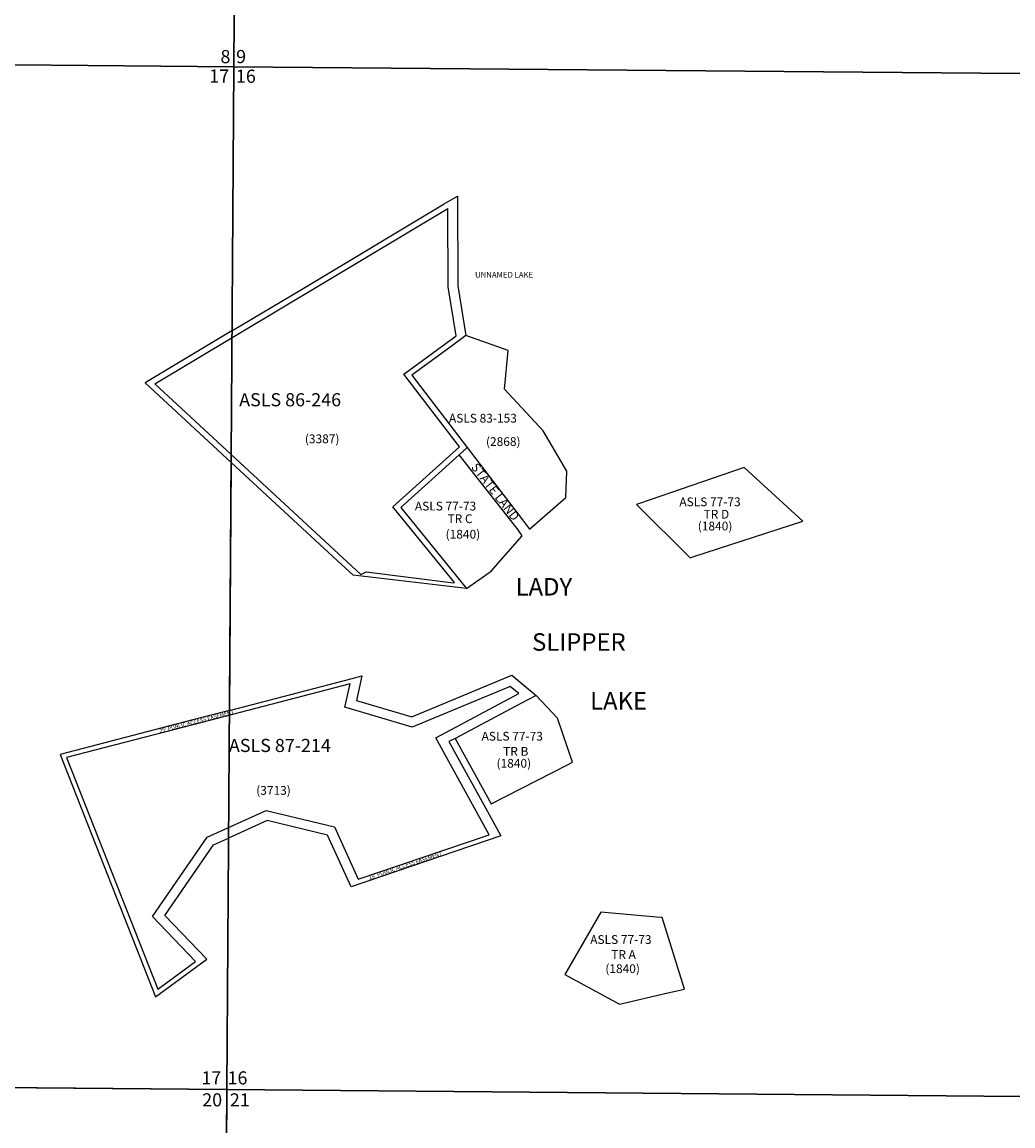
# Model space of a CAD drawing. Units: feet. Extents: x 1530849 to 1594282, y 2776674 to 2840463.
# Drawn here: x 1540589 to 1545706, y 2824342 to 2830040 of the extents above; entities that cross this region are included whole.
import ezdxf
from ezdxf.enums import TextEntityAlignment as Align

# ---------------------------------------------------------------- set-up
doc = ezdxf.new("R2010")
doc.units = ezdxf.units.FT
doc.header["$MEASUREMENT"] = 0
for name, color, linetype in [('EASEMENT', 7, 'Continuous'), ('LAKENAME', 7, 'Continuous'), ('PARCLOT', 7, 'Continuous'), ('ROWESMT', 7, 'Continuous'), ('SECTION', 190, 'Continuous'), ('SECTNMBR', 7, 'Continuous'), ('STRMNAME', 7, 'Continuous'), ('SUBDN', 7, 'Continuous'), ('SUBLOT', 7, 'Continuous'), ('SUBNAME', 7, 'Continuous'), ('SUBNMBR', 7, 'Continuous')]:
    doc.layers.add(name, color=color, linetype=linetype)
doc.styles.add('SMLTEXT', font='txt')

msp = doc.modelspace()

# ---------------------------------------------------------------- linework, layer by layer
at = {"layer": 'EASEMENT', "color": 171, "lineweight": 25}
msp.add_line((1542816.9, 2827144.8), (1542821.1, 2827146.7), dxfattribs=at)
at = {"layer": 'ROWESMT', "color": 7, "lineweight": 25}
for p, q in [((1541274.2, 2828172), (1542787.4, 2829077.3)), ((1542789.9, 2828673.9), (1542787.4, 2829077.3)), ((1542831.3, 2828420.3), (1542789.9, 2828673.9)), ((1542560.5, 2828222.5), (1542831.3, 2828420.3)), ((1542847.4, 2827847.6), (1542560.5, 2828222.5)), ((1541274.2, 2828172), (1542339, 2827187.6)), ((1542503.8, 2827538), (1542847.4, 2827847.6)), ((1542821.1, 2827146.7), (1542503.8, 2827538)), ((1542339, 2827187.6), (1542366.2, 2827202.6)), ((1542366.2, 2827202.6), (1542816.9, 2827144.8)), ((1542283.8, 2826623.3), (1541470.7, 2826412.3)), ((1542255.4, 2826504.2), (1542283.8, 2826623.3)), ((1543110.1, 2826610.3), (1542604, 2826400.4)), ((1543154.4, 2826573.7), (1543110.1, 2826610.3)), ((1542725.1, 2826345.9), (1543154.4, 2826573.7)), ((1542604, 2826400.4), (1542255.4, 2826504.2)), ((1541470.7, 2826412.3), (1540818.5, 2826243)), ((1543001.3, 2825844.6), (1542725.1, 2826345.9)), ((1540818.5, 2826243), (1541289.4, 2825047.6)), ((1541544.9, 2825832.6), (1541849.9, 2825970.4)), ((1541849.9, 2825970.4), (1542202.3, 2825886.1)), ((1542202.3, 2825886.1), (1542325.1, 2825615.8)), ((1542325.1, 2825615.8), (1543001.3, 2825844.6)), ((1541262.1, 2825422.9), (1541544.9, 2825832.6)), ((1541484.6, 2825191.5), (1541262.1, 2825422.9)), ((1541289.4, 2825047.6), (1541484.6, 2825191.5))]:
    msp.add_line(p, q, dxfattribs=at)
at = {"layer": 'SECTION', "color": 190, "linetype": 'Continuous', "lineweight": 25}
for points in [[(1541718.4, 2835088.4), (1541682.1, 2829809), (1536403, 2829856.4), (1536439.4, 2835135.9)], [(1546997.5, 2835043.5), (1546961.2, 2829764), (1541682.1, 2829809), (1541718.4, 2835088.4)], [(1541682.1, 2829809), (1541645.8, 2824529.5), (1536366.7, 2824576.9), (1536403, 2829856.4)], [(1546961.2, 2829764), (1546924.9, 2824484.5), (1541645.8, 2824529.5), (1541682.1, 2829809)], [(1541645.8, 2824529.5), (1541609.5, 2819250), (1536330.4, 2819297.4), (1536366.7, 2824576.9)], [(1546924.9, 2824484.5), (1546888.6, 2819205), (1541609.5, 2819250), (1541645.8, 2824529.5)]]:
    msp.add_lwpolyline(points, close=True, dxfattribs=at)
at = {"layer": 'SUBDN', "color": 7, "linetype": 'Continuous', "lineweight": 25}
for p, q in [((1541705.9, 2833267.1), (1541682.1, 2829809)), ((1536403, 2829856.4), (1541682.1, 2829809)), ((1541682.1, 2829809), (1541672.7, 2828445.4)), ((1541682.1, 2829809), (1546961.2, 2829764)), ((1542837.1, 2829142), (1542839.9, 2828678.1)), ((1542839.9, 2828678.1), (1542880.7, 2828421.2)), ((1541672.7, 2828445.4), (1541224.4, 2828177.1)), ((1543098.5, 2828344.2), (1542880.7, 2828421.2)), ((1543080.5, 2828145.7), (1543098.5, 2828344.2)), ((1542601.7, 2828217.5), (1542887.8, 2827843.7)), ((1541224.4, 2828177.1), (1541668.1, 2827767)), ((1543280.4, 2827929.8), (1543080.5, 2828145.7)), ((1543401.6, 2827721.9), (1543280.4, 2827929.8)), ((1542887.8, 2827843.7), (1542846.8, 2827806.7)), ((1542887.8, 2827843.7), (1543173.8, 2827470)), ((1542846.8, 2827806.7), (1542545, 2827534.7)), ((1543150.2, 2827418.3), (1542846.8, 2827806.7)), ((1541668.1, 2827767), (1541659.3, 2826487)), ((1544318.6, 2827741.5), (1543777.1, 2827555.2)), ((1544620.9, 2827462.9), (1544318.6, 2827741.5)), ((1543396.2, 2827586.5), (1543401.6, 2827721.9)), ((1543210.1, 2827422.5), (1543396.2, 2827586.5)), ((1543777.1, 2827555.2), (1543761.6, 2827549.8)), ((1542545, 2827534.7), (1542884.7, 2827115.6)), ((1543761.6, 2827549.8), (1544038.4, 2827274.5)), ((1543173.8, 2827470), (1543210.1, 2827422.5)), ((1543012.1, 2827205.8), (1543170.9, 2827387.9)), ((1543170.9, 2827387.9), (1543150.2, 2827418.3)), ((1542884.7, 2827115.6), (1542298.2, 2827184.5)), ((1542884.7, 2827115.6), (1543012.1, 2827205.8)), ((1542344, 2826664.8), (1542315, 2826538.7)), ((1542601.3, 2826453.4), (1543118.7, 2826668.1)), ((1543118.7, 2826668.1), (1543244, 2826564.6)), ((1542315, 2826538.7), (1542601.3, 2826453.4)), ((1543353.9, 2826446.2), (1543244, 2826564.6)), ((1543430.5, 2826218.9), (1543353.9, 2826446.2)), ((1542825.4, 2826342.6), (1542793.4, 2826325.6)), ((1542825.4, 2826342.6), (1543010.5, 2826004.3)), ((1540784.8, 2826260.1), (1541278, 2825008.2)), ((1543010.5, 2826004.3), (1543405.6, 2826205.8)), ((1543405.6, 2826205.8), (1543430.5, 2826218.9)), ((1541854.9, 2825917.8), (1541654.7, 2825827.4)), ((1542166.9, 2825843.1), (1541854.9, 2825917.8)), ((1542287.9, 2825576.8), (1542166.9, 2825843.1)), ((1541326.5, 2825428.1), (1541578.1, 2825792.8)), ((1541578.1, 2825792.8), (1541654.7, 2825827.4)), ((1543061.7, 2825838.7), (1542287.9, 2825576.8)), ((1543578.2, 2825446.1), (1543392.5, 2825123.2)), ((1543866, 2825419.8), (1543578.2, 2825446.1)), ((1541542.7, 2825203.3), (1541326.5, 2825428.1)), ((1543894.5, 2825417.3), (1543866, 2825419.8)), ((1544009.5, 2825048.2), (1543894.5, 2825417.3)), ((1541278, 2825008.2), (1541542.7, 2825203.3)), ((1543392.5, 2825123.2), (1543674.2, 2824971.4)), ((1536366.7, 2824576.9), (1541645.8, 2824529.5)), ((1541645.8, 2824529.5), (1541609.5, 2819250)), ((1541645.8, 2824529.5), (1546924.9, 2824484.5))]:
    msp.add_line(p, q, dxfattribs=at)
for points in [[(1541672.7, 2828445.4, 0), (1542031.4, 2828659.9, 0), (1542769.3, 2829101.5, 0), (1542837.1, 2829142, 0)], [(1542880.7, 2828421.2, 0), (1542812.1, 2828371.1, 0), (1542601.7, 2828217.5, 0)], [(1542298.2, 2827184.5, 0), (1542195.5, 2827279.4, 0), (1541668.1, 2827767, 0)], [(1544038.4, 2827274.5, 0), (1544058.1, 2827280.9, 0), (1544620.9, 2827462.9, 0)], [(1541659.3, 2826487, 0), (1542292.8, 2826651.5, 0), (1542344, 2826664.8, 0)], [(1543244, 2826564.6, 0), (1543165, 2826522.7, 0), (1542825.4, 2826342.6, 0)], [(1541659.3, 2826487, 0), (1541464.5, 2826436.5, 0), (1540784.8, 2826260.1, 0)], [(1542793.4, 2826325.6, 0), (1542981.3, 2825984.5, 0), (1543061.7, 2825838.7, 0)], [(1541654.7, 2825827.4, 0), (1541653.1, 2825588.9, 0), (1541645.8, 2824529.5, 0)], [(1543674.2, 2824971.4, 0), (1543924.4, 2825028.7, 0), (1544009.5, 2825048.2, 0)]]:
    msp.add_polyline3d(points, dxfattribs=at)

# ---------------------------------------------------------------- texts
at = {"layer": 'LAKENAME', "style": 'SMLTEXT', "oblique": 0.2094}
msp.add_text('UNNAMED LAKE', height=29.38, dxfattribs=at).set_placement((1542928.2, 2828721))
at = {"layer": 'PARCLOT', "style": 'SMLTEXT'}
msp.add_text('STATE LAND', height=45.2, rotation=-52.0096, dxfattribs=at).set_placement((1542905.3, 2827741.6))
at = {"layer": 'ROWESMT', "style": 'SMLTEXT'}
for rotation, p in [(14.5924, (1541300.6, 2826370.4)), (18.5776, (1542383.2, 2825613.4))]:
    msp.add_text("25' PUBLIC ACCESS EASEMENT", height=20.34, rotation=rotation, dxfattribs=at).set_placement(p)
at = {"layer": 'SECTNMBR', "style": 'SMLTEXT'}
for s, p in [('8', (1541613.3, 2829827.8)), ('9', (1541694.2, 2829827.8)), ('17', (1541555.7, 2829727.4)), ('16', (1541693.3, 2829726.4)), ('17', (1541514.7, 2824556.1)), ('16', (1541649.9, 2824556.1)), ('21', (1541661.9, 2824442.7))]:
    msp.add_text(s, height=67.8, dxfattribs=at).set_placement(p)
msp.add_text('20', height=67.8, dxfattribs=at).set_placement((1541621.9, 2824442.8), align=Align.RIGHT)
at = {"layer": 'STRMNAME', "style": 'SMLTEXT', "oblique": 0.2618}
for s, p in [('LADY', (1543137.5, 2827079.7)), ('SLIPPER', (1543222.5, 2826794.7)), ('LAKE', (1543522.2, 2826491.1))]:
    msp.add_text(s, height=90.4, dxfattribs=at).set_placement(p)
at = {"layer": 'SUBLOT', "style": 'SMLTEXT'}
for s, p in [('TR C', (1542850.6, 2827453.8)), ('TR B', (1543138.3, 2826252.8))]:
    msp.add_text(s, height=45.2, dxfattribs=at).set_placement(p, align=Align.CENTER)
for s, p in [('TR D', (1544108.2, 2827476.9)), ('TR A', (1543631.1, 2825204.3))]:
    msp.add_text(s, height=45.2, dxfattribs=at).set_placement(p)
at = {"layer": 'SUBNAME', "style": 'SMLTEXT'}
for s, height, p in [('ASLS 86-246', 67.8, (1541710, 2828056.5)), ('ASLS 83-153', 45.2, (1542793.3, 2827972.5)), ('ASLS 77-73', 45.2, (1542617.4, 2827518.8)), ('ASLS 77-73', 45.2, (1543983.3, 2827540.9)), ('ASLS 77-73', 45.2, (1542961.9, 2826331.1)), ('ASLS 87-214', 67.8, (1541657, 2826272.1)), ('ASLS 77-73', 45.2, (1543522.8, 2825281.6))]:
    msp.add_text(s, height=height, dxfattribs=at).set_placement(p)
at = {"layer": 'SUBNMBR', "style": 'SMLTEXT', "oblique": 0.2094}
for s, p in [('(3387)', (1542049.2, 2827866)), ('(2868)', (1542984.5, 2827851.7)), ('(1840)', (1544078.4, 2827415.7)), ('(1840)', (1542776.1, 2827373.7)), ('(1840)', (1543039.1, 2826191.3)), ('(3713)', (1541797.9, 2826051.3)), ('(1840)', (1543601, 2825131.3))]:
    msp.add_text(s, height=45.2, dxfattribs=at).set_placement(p)

doc.saveas('drawing.dxf')
